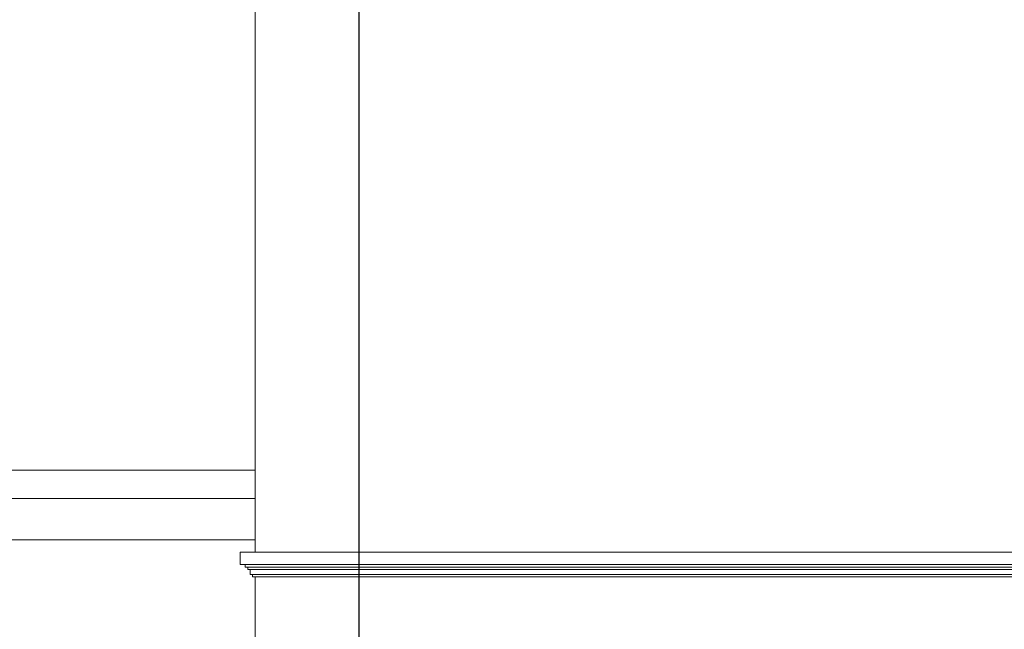
# Model space of a CAD drawing. Units: centimetres. Extents: x -2439 to 4725, y -107832 to -92011.
# Drawn here: x -974 to -573, y -96513 to -96265 of the extents above; entities that cross this region are included whole.
import ezdxf

# ---------------------------------------------------------------- set-up
doc = ezdxf.new("R2010")
doc.units = ezdxf.units.CM
doc.header["$MEASUREMENT"] = 0
doc.header["$PDMODE"] = 35
doc.layers.add('00-ARCH-ELEWACJE-KRESKOWANIE', color=2, linetype='Continuous')
doc.layers.add('00-ARCH-ELEWACJE3', color=10, linetype='Continuous')
doc.styles.add('ARIAL 20', font='txt', dxfattribs={"height": 10})
doc.dimstyles.new('1-20', dxfattribs={"dimscale": 7, "dimtxt": 20, "dimasz": 0.05, "dimexe": 5, "dimexo": 15, "dimgap": 0.5, "dimtad": 1, "dimrnd": 0.5, "dimdsep": 46, "dimtxsty": 'ARIAL 20', "dimblk": 'STRZAŁKA', "dimcen": 4, "dimdle": 5, "dimse1": 1, "dimse2": 1, "dimclrd": 256, "dimclre": 133, "dimclrt": 7, "dimadec": 1, "dimazin": 0, "dimtfac": 0.028571, "dimtix": 1, "dimtmove": 1, "dimatfit": 3, "dimldrblk": 'STRZAŁKA', "dimfxl": 0, "dimtolj": 1, "dimarcsym": 0})

# ---------------------------------------------------------------- blocks, each defined once
blk = doc.blocks.new('STRZAŁKA')
for p, q in [((7, 0), (-7, 0)), ((-5.4, -5.4), (5.4, 5.4)), ((0, -9.6), (0, 9.6))]:
    blk.add_line(p, q)
blk = doc.blocks.new('*D16947')
at = {"layer": '00-ARCH-ELEWACJE-KRESKOWANIE', "lineweight": -2}
blk.add_line((-835.51, -96757.94), (-835.51, -95707.42), dxfattribs=at)
at = {"layer": 'Defpoints', "color": 0}
for p in [(-841.03, -95707.07), (-835.51, -95707.07), (-841.03, -96758.29)]:
    blk.add_point(p, dxfattribs=at)
at = {"layer": '00-ARCH-ELEWACJE-KRESKOWANIE', "linetype": 'ByBlock', "lineweight": -2, "xscale": 0.35, "yscale": 0.35, "zscale": 0.35}
for p, rotation in [((-835.51, -95707.07), 90), ((-835.51, -96758.29), 270)]:
    blk.add_blockref('STRZAŁKA', p, dxfattribs=dict(at, rotation=rotation))
at = {"layer": '00-ARCH-ELEWACJE-KRESKOWANIE', "color": 7, "insert": (-844.12, -96232.68), "char_height": 10, "attachment_point": 5, "rotation": 90, "style": 'ARIAL 20'}
blk.add_mtext('\\A1;1051', dxfattribs=at)

msp = doc.modelspace()

# ---------------------------------------------------------------- linework, layer by layer
at = {"layer": '00-ARCH-ELEWACJE3', "linetype": 'Continuous', "lineweight": 13}
for p, q in [((-877.927, -96482.072), (-877.927, -95781.072)), ((-982.927, -96448.619), (-877.927, -96448.619)), ((-877.927, -96460.166), (-982.927, -96460.166)), ((-1032.927, -96477.072), (-877.927, -96477.072)), ((-883.927, -96482.072), (-428.427, -96482.072)), ((-883.927, -96482.072), (-883.927, -96487.072)), ((-883.927, -96487.072), (-427.927, -96487.072)), ((-881.927, -96487.072), (-881.927, -96488.072)), ((-881.927, -96488.072), (-425.927, -96488.072)), ((-880.927, -96488.072), (-880.927, -96489.072)), ((-880.927, -96489.072), (-424.927, -96489.072)), ((-879.927, -96489.072), (-879.927, -96491.072)), ((-879.927, -96491.072), (-423.927, -96491.072)), ((-878.927, -96491.072), (-878.927, -96492.072)), ((-878.927, -96492.072), (-422.927, -96492.072)), ((-877.927, -96546.116), (-877.927, -96492.07))]:
    msp.add_line(p, q, dxfattribs=at)

# ---------------------------------------------------------------- dimensions: what is measured, and where the dimension line sits
at = {"layer": '00-ARCH-ELEWACJE-KRESKOWANIE', "color": 1}
dim = msp.add_linear_dim(base=(-835.514, -95707.072), p1=(-841.027, -96758.29), p2=(-841.027, -95707.072), angle=90, dimstyle='1-20', dxfattribs=at)
dim.commit()
dim.dimension.update_dxf_attribs({"geometry": '*D16947', "text_midpoint": (-844.12, -96232.681)})

doc.saveas('drawing.dxf')
